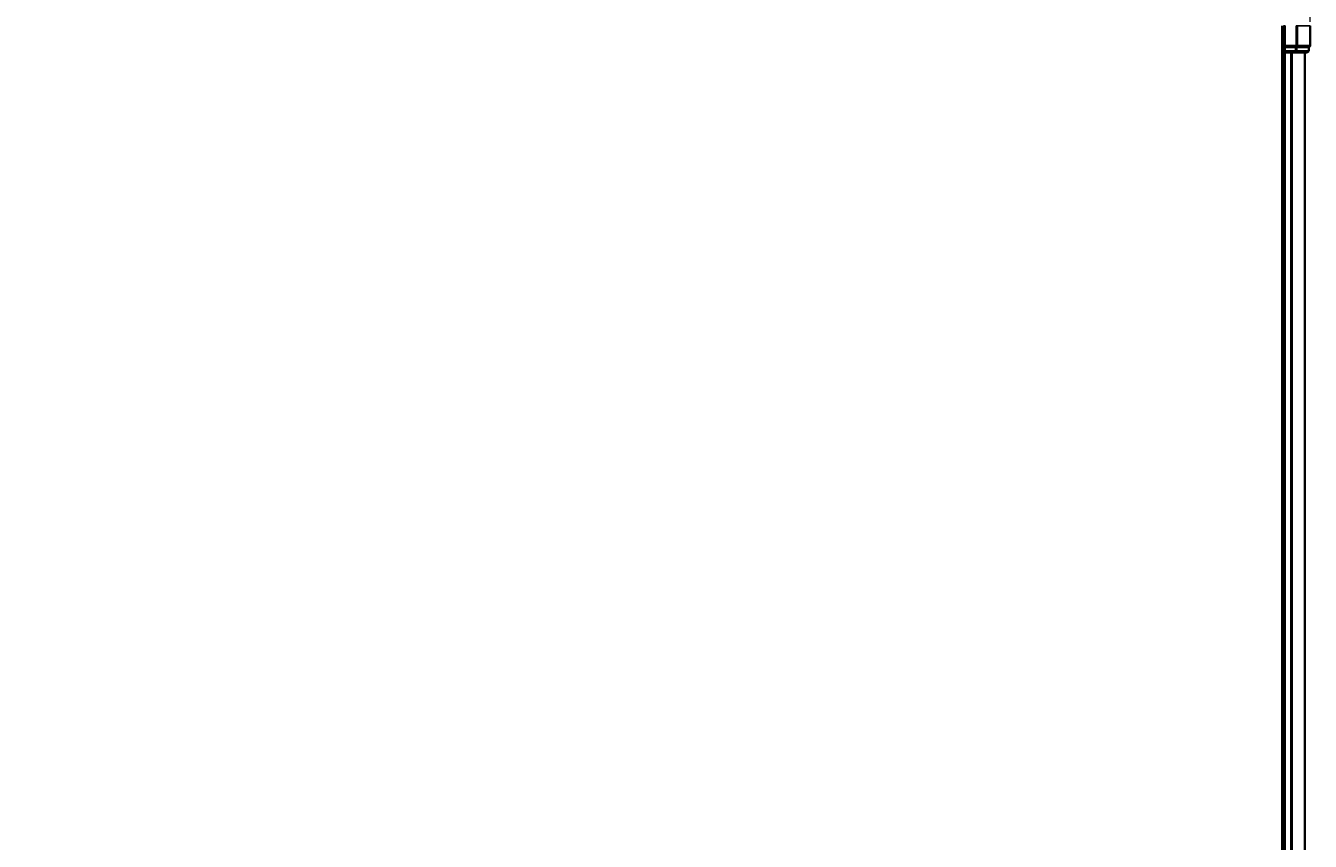
# Model space of a CAD drawing. Units: millimetres. Extents: x 7 to 9050, y 4 to 1971.
# Drawn here: x 1362 to 1603, y 1302 to 1454 of the extents above; entities that cross this region are included whole.
import ezdxf

# ---------------------------------------------------------------- set-up
doc = ezdxf.new("R2010")
doc.units = ezdxf.units.MM
doc.header["$LTSCALE"] = 0.5
doc.layers.get('Defpoints').update_dxf_attribs({"lineweight": 25})
for name, color, linetype, lineweight in [('Dimension (ISO)', 7, 'Continuous', 18), ('Visible (ISO)', 7, 'Continuous', 35), ('Visible Narrow (ISO)', 7, 'Continuous', 25)]:
    doc.layers.add(name, color=color, linetype=linetype, lineweight=lineweight)
doc.styles.add('Note Text (TK)', font='MS PGothic.ttf')
doc.dimstyles.new('Default - Method 1b (TK)', dxfattribs={"dimscale": 0.5, "dimtxt": 2.5, "dimasz": 2.5, "dimexe": 1, "dimexo": 1.5, "dimgap": 1, "dimtad": 1, "dimrnd": 1e-08, "dimdsep": 46, "dimtxsty": 'Note Text (TK)', "dimblk": 'OPEN', "dimcen": 0.09, "dimdle": 5, "dimclrd": 100, "dimclre": 100, "dimclrt": 7, "dimadec": 1, "dimazin": 1, "dimtfac": 1, "dimtmove": 0, "dimatfit": 3, "dimldrblk": 'OPEN', "dimfxl": 1, "dimtolj": 1, "dimlwd": -1, "dimlwe": -1, "dimarcsym": 0})

# ---------------------------------------------------------------- blocks, each defined once
blk = doc.blocks.new('_Open')
at = {"color": 0, "linetype": 'ByBlock', "lineweight": -2}
for p, q in [((-1, 0.167), (0, 0)), ((-1, -0.167), (0, 0)), ((0, 0), (-1, 0))]:
    blk.add_line(p, q, dxfattribs=at)
blk = doc.blocks.new('*D23')
at = {"layer": 'Defpoints', "color": 0}
for p in [(1603, 1535.56), (1103, 1454.4), (1603, 1454.4)]:
    blk.add_point(p, dxfattribs=at)
at = {"layer": 'Dimension (ISO)', "color": 100}
for p, q in [((1103, 1455.15), (1103, 1536.06)), ((1115, 1535.56), (1591, 1535.56)), ((1603, 1455.15), (1603, 1536.06))]:
    blk.add_line(p, q, dxfattribs=at)
at = {"layer": 'Dimension (ISO)', "color": 100, "xscale": 12, "yscale": 12, "zscale": 12, "rotation": 180}
blk.add_blockref('_Open', (1103, 1535.56), dxfattribs=at)
at = {"layer": 'Dimension (ISO)', "color": 100, "xscale": 12, "yscale": 12, "zscale": 12}
blk.add_blockref('_Open', (1603, 1535.56), dxfattribs=at)
at = {"layer": 'Dimension (ISO)', "color": 7, "insert": (1306.84, 1548.56), "char_height": 1.25, "attachment_point": 4, "style": 'Note Text (TK)'}
blk.add_mtext('\\A1;\\fMS PGothic|b0|i0;{\\H17.4300;500±0.}\\fSegoe UI|b0|i0;{\\H17.4300;8}', dxfattribs=at)

msp = doc.modelspace()

# ---------------------------------------------------------------- linework, layer by layer
at = {"layer": 'Visible (ISO)'}
for p, q in [((1597.7035, 1454.397), (1597.7035, 1064.397)), ((1598.0035, 1454.397), (1598.0035, 1450.397)), ((1603.0035, 1450.697), (1603.0035, 1454.397)), ((1598.3035, 1450.697), (1598.0035, 1450.397)), ((1597.7035, 1449.397), (1598.0035, 1449.397)), ((1598.0035, 1450.397), (1598.0035, 1449.697)), ((1598.0035, 1450.397), (1598.3035, 1450.397)), ((1598.0035, 1449.397), (1598.3035, 1449.397)), ((1598.0035, 1449.397), (1598.0035, 1069.397)), ((1600.2224, 1450.397), (1598.3035, 1450.397)), ((1598.3035, 1449.397), (1599.3629, 1449.397)), ((1599.3629, 1449.397), (1599.5866, 1449.397)), ((1599.5866, 1449.397), (1600.2224, 1449.397)), ((1600.2224, 1450.397), (1600.3629, 1450.397)), ((1600.2224, 1449.397), (1602.4035, 1449.397)), ((1600.3629, 1450.397), (1600.4529, 1450.397)), ((1602.6339, 1450.397), (1600.4529, 1450.397)), ((1602.0035, 1069.397), (1602.0035, 1449.397)), ((1602.6339, 1450.397), (1602.7035, 1450.397)), ((1602.7035, 1449.697), (1602.7035, 1450.397))]:
    msp.add_line(p, q, dxfattribs=at)
for centre, start, end in [((1602.7035, 1450.697), 270, 0), ((1598.3035, 1449.697), 180, 270), ((1602.4035, 1449.697), 270, 0)]:
    msp.add_arc(centre, 0.3, start, end, dxfattribs=at)
at = {"layer": 'Visible Narrow (ISO)'}
for p, q in [((1598.3035, 1454.397), (1598.0035, 1454.397)), ((1598.3035, 1450.697), (1598.3035, 1454.397)), ((1600.3629, 1454.397), (1600.3629, 1450.697)), ((1600.5934, 1454.397), (1600.3629, 1454.397)), ((1600.5934, 1450.697), (1600.5934, 1454.397)), ((1600.5934, 1454.397), (1602.9339, 1454.397)), ((1602.9339, 1454.397), (1602.9339, 1450.697)), ((1602.9339, 1454.397), (1603.0035, 1454.397)), ((1600.3629, 1450.697), (1598.3035, 1450.697)), ((1600.3629, 1450.697), (1600.3629, 1450.397)), ((1600.3629, 1450.697), (1600.5934, 1450.697)), ((1602.9339, 1450.697), (1600.5934, 1450.697)), ((1602.9339, 1450.697), (1603.0035, 1450.697)), ((1598.0035, 1449.697), (1597.7035, 1449.697)), ((1598.0035, 1449.697), (1598.3035, 1449.697)), ((1598.3035, 1449.697), (1598.3035, 1450.397)), ((1600.2224, 1449.697), (1598.3035, 1449.697)), ((1598.3035, 1449.697), (1598.3035, 1449.397)), ((1598.3035, 1069.397), (1598.3035, 1449.397)), ((1599.3629, 1449.397), (1599.3629, 1069.397)), ((1599.5934, 1069.397), (1599.5934, 1449.397)), ((1600.2224, 1450.397), (1600.2224, 1449.697)), ((1600.2224, 1449.697), (1600.2224, 1449.397)), ((1600.2224, 1449.697), (1600.4529, 1449.697)), ((1600.4529, 1449.697), (1600.4529, 1450.397)), ((1602.6339, 1449.697), (1600.4529, 1449.697)), ((1601.9339, 1449.397), (1601.9339, 1069.397)), ((1602.6339, 1450.397), (1602.6339, 1449.697)), ((1602.6339, 1449.697), (1602.7035, 1449.697))]:
    msp.add_line(p, q, dxfattribs=at)
for centre in [(1600.3629, 1450.697), (1602.7035, 1450.697), (1600.2224, 1449.697), (1602.4035, 1449.697)]:
    msp.add_ellipse(centre, major_axis=(0, -0.3), ratio=0.76822128, start_param=0, end_param=1.57079633, dxfattribs=at)

# ---------------------------------------------------------------- dimensions: what is measured, and where the dimension line sits
at = {"layer": 'Dimension (ISO)', "color": 100}
dim = msp.add_linear_dim(base=(1603.0035, 1535.559), p1=(1103.0035, 1454.397), p2=(1603.0035, 1454.397), text='\\fMS PGothic|b0|i0;{\\H17.4300;<>±0.}\\fSegoe UI|b0|i0;{\\H17.4300;8}', dimstyle='Default - Method 1b (TK)', override={"dimasz": 24, "dimgap": 8, "dimdec": 0, "dimtol": 0, "dimlim": 0, "dimtp": 0, "dimtm": 0, "dimtdec": 0, "dimtofl": 0, "dimatfit": 1}, dxfattribs=at)
dim.commit()
dim.dimension.update_dxf_attribs({"geometry": '*D23', "text_midpoint": (1353.0035, 1535.559), "dimtype": 160})

doc.saveas('drawing.dxf')
